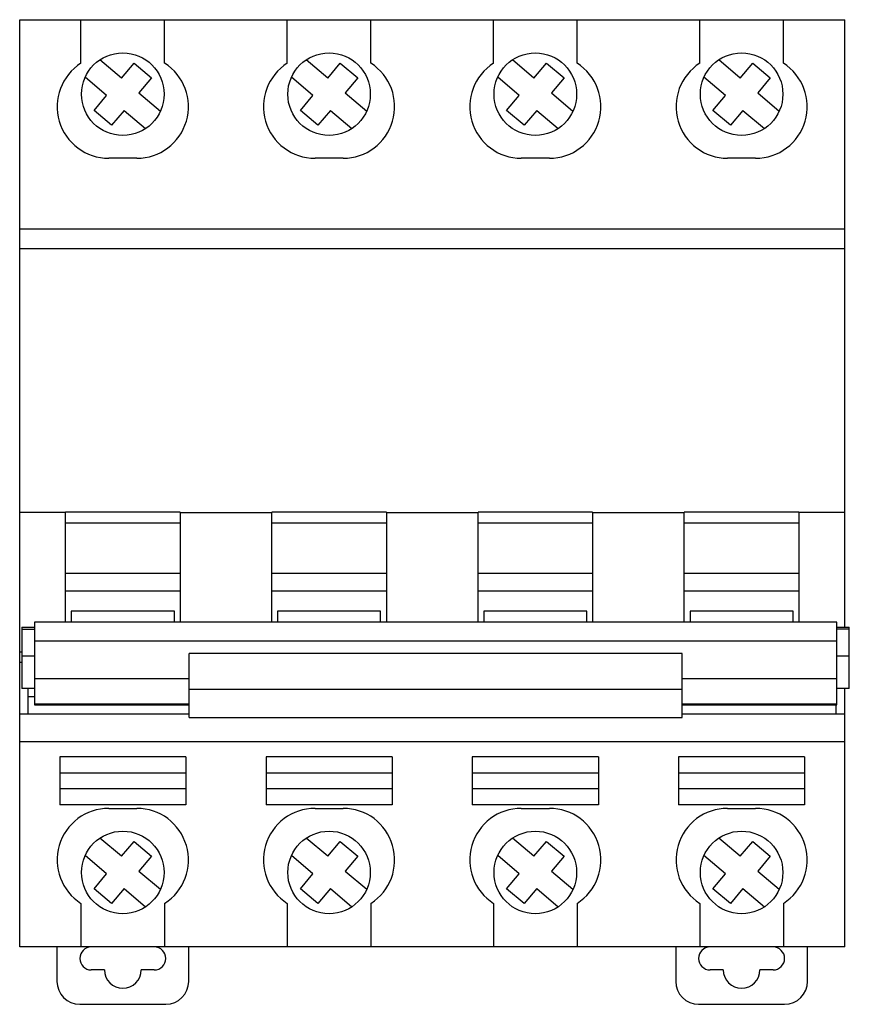
# Model space of a CAD drawing. Units: millimetres. Extents: x 10 to 82.4, y 20.4 to 106.3.
import ezdxf

# ---------------------------------------------------------------- set-up
doc = ezdxf.new("R2010")
doc.units = ezdxf.units.MM
doc.header["$LTSCALE"] = 8.309819
doc.layers.get('0').update_dxf_attribs({"linetype": 'CONTINUOUS'})

msp = doc.modelspace()

# ---------------------------------------------------------------- linework, layer by layer
at = {"color": 7, "linetype": 'CONTINUOUS'}
for p, q in [((10.039, 25.417), (10.039, 106.283)), ((10.039, 106.283), (82.039, 106.283)), ((15.389, 102.488), (15.389, 106.283)), ((22.689, 102.488), (22.689, 106.283)), ((33.389, 102.488), (33.389, 106.283)), ((40.689, 102.488), (40.689, 106.283)), ((51.389, 102.488), (51.389, 106.283)), ((58.689, 102.488), (58.689, 106.283)), ((69.389, 102.488), (69.389, 106.283)), ((76.689, 102.488), (76.689, 106.283)), ((82.039, 53.32), (82.039, 106.283)), ((18.921, 101.197), (17.045, 102.785)), ((18.921, 101.197), (20.019, 102.495)), ((20.019, 102.495), (21.546, 101.203)), ((36.921, 101.197), (35.045, 102.785)), ((36.921, 101.197), (38.019, 102.495)), ((38.019, 102.495), (39.546, 101.203)), ((54.921, 101.197), (53.045, 102.785)), ((54.921, 101.197), (56.019, 102.495)), ((56.019, 102.495), (57.546, 101.203)), ((72.921, 101.197), (71.045, 102.785)), ((72.921, 101.197), (74.019, 102.495)), ((74.019, 102.495), (75.546, 101.203)), ((17.63, 99.67), (15.753, 101.258)), ((21.546, 101.203), (20.448, 99.905)), ((35.63, 99.67), (33.753, 101.258)), ((39.546, 101.203), (38.448, 99.905)), ((53.63, 99.67), (51.753, 101.258)), ((57.546, 101.203), (56.448, 99.905)), ((71.63, 99.67), (69.753, 101.258)), ((75.546, 101.203), (74.448, 99.905)), ((16.532, 98.372), (17.63, 99.67)), ((20.448, 99.905), (22.325, 98.318)), ((34.532, 98.372), (35.63, 99.67)), ((38.448, 99.905), (40.325, 98.318)), ((52.532, 98.372), (53.63, 99.67)), ((56.448, 99.905), (58.325, 98.318)), ((70.532, 98.372), (71.63, 99.67)), ((74.448, 99.905), (76.325, 98.318)), ((18.059, 97.081), (16.532, 98.372)), ((19.157, 98.378), (18.059, 97.081)), ((19.157, 98.378), (21.033, 96.791)), ((36.059, 97.081), (34.532, 98.372)), ((37.157, 98.378), (36.059, 97.081)), ((37.157, 98.378), (39.033, 96.791)), ((54.059, 97.081), (52.532, 98.372)), ((55.157, 98.378), (54.059, 97.081)), ((55.157, 98.378), (57.033, 96.791)), ((72.059, 97.081), (70.532, 98.372)), ((73.157, 98.378), (72.059, 97.081)), ((73.157, 98.378), (75.033, 96.791)), ((20.264, 94.197), (17.814, 94.197)), ((38.264, 94.197), (35.814, 94.197)), ((56.264, 94.197), (53.814, 94.197)), ((74.264, 94.197), (71.814, 94.197)), ((82.039, 88.012), (10.039, 88.012)), ((10.039, 86.325), (82.039, 86.325)), ((14.039, 63.312), (10.039, 63.312)), ((14.039, 53.743), (14.039, 63.339)), ((24.039, 63.339), (14.039, 63.339)), ((24.039, 63.339), (24.039, 53.743)), ((24.039, 63.312), (32.039, 63.312)), ((32.039, 53.743), (32.039, 63.339)), ((42.039, 63.339), (32.039, 63.339)), ((42.039, 63.339), (42.039, 53.743)), ((42.039, 63.312), (50.039, 63.312)), ((60.039, 63.339), (50.039, 63.339)), ((50.039, 53.743), (50.039, 63.339)), ((60.039, 63.339), (60.039, 53.743)), ((60.039, 63.312), (68.039, 63.312)), ((78.039, 63.339), (68.039, 63.339)), ((68.039, 53.746), (68.039, 63.339)), ((78.039, 63.339), (78.039, 53.743)), ((82.039, 63.312), (78.039, 63.312)), ((14.039, 62.401), (24.039, 62.401)), ((32.039, 62.401), (42.039, 62.401)), ((50.039, 62.401), (60.039, 62.401)), ((68.039, 62.401), (78.039, 62.401)), ((24.039, 57.986), (14.039, 57.986)), ((42.039, 57.986), (32.039, 57.986)), ((60.039, 57.986), (50.039, 57.986)), ((78.039, 57.986), (68.039, 57.986)), ((14.039, 56.469), (24.039, 56.469)), ((32.039, 56.469), (42.039, 56.469)), ((50.039, 56.469), (60.039, 56.469)), ((68.039, 56.469), (78.039, 56.469)), ((14.539, 54.691), (14.539, 53.743)), ((23.539, 54.691), (14.539, 54.691)), ((23.539, 53.743), (23.539, 54.691)), ((32.539, 54.691), (32.539, 53.743)), ((41.539, 54.691), (32.539, 54.691)), ((41.539, 53.743), (41.539, 54.691)), ((59.539, 54.691), (50.539, 54.691)), ((50.539, 54.691), (50.539, 53.743)), ((59.539, 53.743), (59.539, 54.691)), ((77.539, 54.691), (68.539, 54.691)), ((68.539, 54.691), (68.539, 53.743)), ((77.539, 53.743), (77.539, 54.691)), ((10.239, 53.32), (10.239, 47.954)), ((10.239, 53.32), (11.339, 53.32)), ((11.339, 53.746), (11.339, 46.534)), ((81.339, 53.746), (11.339, 53.746)), ((81.339, 46.534), (81.339, 53.746)), ((81.339, 53.32), (82.439, 53.32)), ((82.439, 47.954), (82.439, 53.32)), ((10.239, 53.121), (11.339, 53.121)), ((82.439, 53.121), (81.339, 53.121)), ((81.339, 52.078), (11.339, 52.078)), ((10.239, 51.132), (10.039, 51.132)), ((10.239, 50.815), (11.339, 50.815)), ((24.839, 45.442), (24.839, 51.016)), ((67.839, 51.016), (24.839, 51.016)), ((67.839, 45.442), (67.839, 51.016)), ((81.339, 50.815), (82.439, 50.815)), ((10.039, 50.241), (10.239, 50.241)), ((24.839, 48.802), (11.339, 48.802)), ((81.339, 48.802), (67.839, 48.802)), ((11.339, 47.954), (10.239, 47.954)), ((10.789, 45.741), (10.789, 47.954)), ((11.339, 47.241), (10.789, 47.241)), ((67.839, 47.874), (24.839, 47.874)), ((82.439, 47.954), (81.339, 47.954)), ((82.039, 25.417), (82.039, 47.954)), ((24.839, 46.588), (11.339, 46.588)), ((11.339, 46.534), (24.839, 46.534)), ((81.339, 46.588), (67.839, 46.588)), ((67.839, 46.534), (81.339, 46.534)), ((81.289, 45.741), (81.289, 46.534)), ((10.039, 45.741), (24.839, 45.741)), ((67.839, 45.741), (82.039, 45.741)), ((24.839, 45.442), (67.839, 45.442)), ((10.039, 43.349), (82.039, 43.349)), ((13.539, 42.008), (13.539, 37.808)), ((24.539, 42.008), (13.539, 42.008)), ((24.539, 42.008), (24.539, 37.808)), ((42.539, 42.008), (31.539, 42.008)), ((31.539, 42.008), (31.539, 37.808)), ((42.539, 42.008), (42.539, 37.808)), ((60.539, 42.008), (49.539, 42.008)), ((49.539, 42.008), (49.539, 37.808)), ((60.539, 42.008), (60.539, 37.808)), ((78.539, 42.008), (67.539, 42.008)), ((67.539, 42.008), (67.539, 37.808)), ((78.539, 42.008), (78.539, 37.808)), ((13.539, 40.608), (24.539, 40.608)), ((31.539, 40.608), (42.539, 40.608)), ((49.539, 40.608), (60.539, 40.608)), ((67.539, 40.608), (78.539, 40.608)), ((24.539, 39.208), (13.539, 39.208)), ((42.539, 39.208), (31.539, 39.208)), ((60.539, 39.208), (49.539, 39.208)), ((78.539, 39.208), (67.539, 39.208)), ((24.539, 37.808), (13.539, 37.808)), ((42.539, 37.808), (31.539, 37.808)), ((60.539, 37.808), (49.539, 37.808)), ((78.539, 37.808), (67.539, 37.808)), ((17.814, 37.507), (20.264, 37.507)), ((35.814, 37.507), (38.264, 37.507)), ((53.814, 37.507), (56.264, 37.507)), ((71.814, 37.507), (74.264, 37.507)), ((18.921, 33.326), (17.045, 34.914)), ((18.921, 33.326), (20.019, 34.624)), ((20.019, 34.624), (21.546, 33.332)), ((36.921, 33.326), (35.045, 34.914)), ((36.921, 33.326), (38.019, 34.624)), ((38.019, 34.624), (39.546, 33.332)), ((54.921, 33.326), (53.045, 34.914)), ((54.921, 33.326), (56.019, 34.624)), ((56.019, 34.624), (57.546, 33.332)), ((72.921, 33.326), (71.045, 34.914)), ((72.921, 33.326), (74.019, 34.624)), ((74.019, 34.624), (75.546, 33.332)), ((17.63, 31.799), (15.753, 33.387)), ((21.546, 33.332), (20.448, 32.034)), ((35.63, 31.799), (33.753, 33.387)), ((39.546, 33.332), (38.448, 32.034)), ((53.63, 31.799), (51.753, 33.387)), ((57.546, 33.332), (56.448, 32.034)), ((71.63, 31.799), (69.753, 33.387)), ((75.546, 33.332), (74.448, 32.034)), ((16.532, 30.501), (17.63, 31.799)), ((20.448, 32.034), (22.325, 30.446)), ((34.532, 30.501), (35.63, 31.799)), ((38.448, 32.034), (40.325, 30.446)), ((52.532, 30.501), (53.63, 31.799)), ((56.448, 32.034), (58.325, 30.446)), ((70.532, 30.501), (71.63, 31.799)), ((74.448, 32.034), (76.325, 30.446)), ((18.059, 29.209), (16.532, 30.501)), ((19.157, 30.507), (18.059, 29.209)), ((19.157, 30.507), (21.033, 28.92)), ((36.059, 29.209), (34.532, 30.501)), ((37.157, 30.507), (36.059, 29.209)), ((37.157, 30.507), (39.033, 28.92)), ((54.059, 29.209), (52.532, 30.501)), ((55.157, 30.507), (54.059, 29.209)), ((55.157, 30.507), (57.033, 28.92)), ((72.059, 29.209), (70.532, 30.501)), ((73.157, 30.507), (72.059, 29.209)), ((73.157, 30.507), (75.033, 28.92)), ((15.389, 29.217), (15.389, 25.417)), ((22.689, 29.217), (22.689, 25.417)), ((33.389, 29.217), (33.389, 25.417)), ((40.689, 29.217), (40.689, 25.417)), ((51.389, 29.217), (51.389, 25.417)), ((58.689, 29.217), (58.689, 25.417)), ((69.389, 29.217), (69.389, 25.417)), ((76.689, 29.217), (76.689, 25.417)), ((82.039, 25.417), (10.039, 25.417)), ((13.289, 25.417), (13.289, 22.417)), ((24.789, 22.417), (24.789, 25.417)), ((67.289, 25.417), (67.289, 22.417)), ((78.789, 22.417), (78.789, 25.417)), ((17.439, 23.417), (16.289, 23.417)), ((21.789, 23.417), (20.639, 23.417)), ((71.439, 23.417), (70.289, 23.417)), ((75.789, 23.417), (74.639, 23.417)), ((15.289, 20.417), (22.789, 20.417)), ((69.289, 20.417), (76.789, 20.417))]:
    msp.add_line(p, q, dxfattribs=at)
for centre in [(19.039, 99.788), (37.039, 99.788), (55.039, 99.788), (73.039, 99.788), (19.039, 31.917), (37.039, 31.917), (55.039, 31.917), (73.039, 31.917)]:
    msp.add_circle(centre, 3.6, dxfattribs=at)
for centre, radius, start, end in [((17.814, 98.697), 4.5, 122.60803, 270), ((20.264, 98.697), 4.5, 270, 57.39197), ((35.814, 98.697), 4.5, 122.60803, 270), ((38.264, 98.697), 4.5, 270, 57.39197), ((53.814, 98.697), 4.5, 122.60803, 270), ((56.264, 98.697), 4.5, 270, 57.39197), ((71.814, 98.697), 4.5, 122.60803, 270), ((74.264, 98.697), 4.5, 270, 57.39197), ((17.814, 33.007), 4.5, 90, 237.39197), ((20.264, 33.007), 4.5, 302.60803, 90), ((35.814, 33.007), 4.5, 90, 237.39197), ((38.264, 33.007), 4.5, 302.60803, 90), ((53.814, 33.007), 4.5, 90, 237.39197), ((56.264, 33.007), 4.5, 302.60803, 90), ((71.814, 33.007), 4.5, 90, 237.39197), ((74.264, 33.007), 4.5, 302.60803, 90), ((16.289, 24.417), 1, 90, 270), ((21.789, 24.417), 1, 270, 90), ((70.289, 24.417), 1, 90, 270), ((75.789, 24.417), 1, 270, 90), ((19.039, 23.417), 1.6, 180, 360), ((73.039, 23.417), 1.6, 180, 360), ((15.289, 22.417), 2, 180, 270), ((22.789, 22.417), 2, 270, 360), ((69.289, 22.417), 2, 180, 270), ((76.789, 22.417), 2, 270, 360)]:
    msp.add_arc(centre, radius, start, end, dxfattribs=at)

doc.saveas('drawing.dxf')
